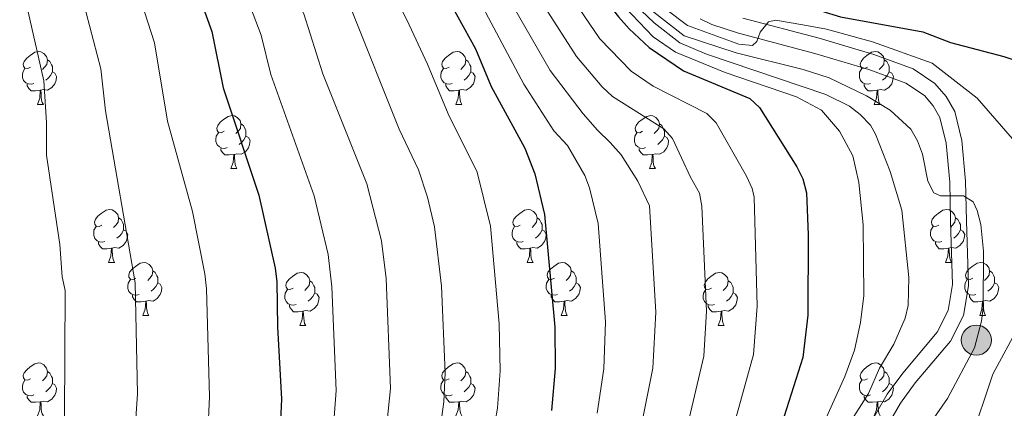
# Model space of a CAD drawing. Extents: x 585488 to 589981, y 784306 to 787334.
# Drawn here: x 588611 to 588798, y 785232 to 785306 of the extents above; entities that cross this region are included whole.
import ezdxf

# ---------------------------------------------------------------- set-up
doc = ezdxf.new("R2010")
doc.units = 0
doc.header["$MEASUREMENT"] = 0
doc.linetypes.add('5elect', pattern=[127.5, 75, -7.5, 7.5, -7.5, 7.5, -7.5, 7.5, -7.5])
doc.linetypes.add('DGN Style 3', pattern=[66.707732, 47.64838, -19.059352])
for name, color, linetype in [('Nivel 21', 7, 'Continuous'), ('Nivel 32', 7, 'Continuous'), ('Nivel 36', 7, 'Continuous'), ('Nivel 4', 7, 'Continuous'), ('Nivel 5', 7, 'Continuous'), ('Nivel 51', 7, 'Continuous'), ('Nivel 61', 7, 'Continuous'), ('Nivel 63', 7, 'Continuous')]:
    doc.layers.add(name, color=color, linetype=linetype)

# ---------------------------------------------------------------- blocks, each defined once
blk = doc.blocks.new('5PELE_1')
at = {"layer": 'Nivel 32', "linetype": 'Continuous', "lineweight": 0}
h = blk.add_hatch(color=9, dxfattribs=at)
edge = h.paths.add_edge_path()
edge.add_arc((0, 0), 2.85, 0, 360)
at = {"layer": 'Nivel 32', "color": 8, "linetype": 'Continuous', "lineweight": 0}
blk.add_circle((0, 0, 0), 2.85, dxfattribs=at)

msp = doc.modelspace()

# ---------------------------------------------------------------- linework, layer by layer
at = {"layer": 'Nivel 21', "color": 19, "linetype": 'DGN Style 3', "lineweight": 0}
msp.add_polyline3d([(588757.78, 785204.147, 189.885), (588775.735, 785235.11, 186.654), (588778.689, 785239.146, 186.496), (588785.216, 785246.857, 186.643), (588787.292, 785250.959, 186.654), (588788.136, 785255.88, 186.601), (588787.745, 785267.894, 185.844), (588787.576, 785275.306, 184.743), (588786.907, 785282.681, 183.472), (588785.727, 785287.53, 182.611), (588784.467, 785289.754, 182.156), (588782.783, 785291.7, 181.698), (588779.293, 785294.021, 180.985), (588772.257, 785296.603, 180.064), (588762.015, 785299.65, 179.323), (588747.517, 785303.471, 179.572), (588742.467, 785305.147, 179.12), (588740.25, 785306.202, 178.597)], dxfattribs=at)
at = {"layer": 'Nivel 21', "color": 19, "linetype": 'Continuous', "lineweight": 0}
for points in [[(588778.25, 785233.466, 186.654), (588781.047, 785237.288, 186.496), (588787.733, 785245.187, 186.643), (588790.172, 785250.007, 186.654), (588791.144, 785255.673, 186.601), (588790.743, 785267.976, 185.844), (588790.572, 785275.475, 184.743), (588789.874, 785283.173, 183.472), (588788.543, 785288.645, 182.611), (588786.93, 785291.491, 182.156), (588784.784, 785293.971, 181.698), (588780.659, 785296.715, 180.985), (588773.202, 785299.451, 180.064), (588762.825, 785302.538, 179.323), (588748.372, 785306.347, 179.572)], [(588760.387, 785202.662, 189.885), (588778.25, 785233.466, 186.654)]]:
    msp.add_polyline3d(points, dxfattribs=at)
at = {"layer": 'Nivel 32', "color": 6, "linetype": '5elect', "lineweight": 0, "ltscale": 0.5, "extrusion": (0.276407, 0.095361, 0.956298), "elevation": 237808.858, "flags": 128}
msp.add_lwpolyline([(550038.143, -777494.927), (550310.044, -777327.574), (550825.52, -777123.254)], dxfattribs=at)
at = {"layer": 'Nivel 36', "color": 92, "linetype": 'Continuous', "lineweight": 0, "flags": 128}
for points in [[(588613.336, 785297.059), (588612.806, 785296.794), (588612.276, 785296.849), (588612.011, 785297.219), (588611.956, 785297.644), (588612.116, 785298.164), (588612.596, 785298.759), (588613.231, 785299.289), (588614.131, 785299.874), (588614.876, 785300.034), (588615.301, 785299.979), (588615.831, 785299.664), (588616.361, 785299.079), (588616.521, 785298.439), (588616.411, 785297.589), (588615.986, 785297.059), (588615.566, 785296.634)], [(588692.663, 785297.059), (588692.133, 785296.794), (588691.603, 785296.849), (588691.338, 785297.219), (588691.283, 785297.644), (588691.443, 785298.164), (588691.923, 785298.759), (588692.558, 785299.289), (588693.458, 785299.874), (588694.203, 785300.034), (588694.628, 785299.979), (588695.158, 785299.664), (588695.688, 785299.079), (588695.848, 785298.439), (588695.738, 785297.589), (588695.313, 785297.059), (588694.893, 785296.634)], [(588771.99, 785297.059), (588771.46, 785296.794), (588770.93, 785296.849), (588770.665, 785297.219), (588770.61, 785297.644), (588770.77, 785298.164), (588771.25, 785298.759), (588771.885, 785299.289), (588772.785, 785299.874), (588773.53, 785300.034), (588773.955, 785299.979), (588774.485, 785299.664), (588775.015, 785299.079), (588775.175, 785298.439), (588775.065, 785297.589), (588774.64, 785297.059), (588774.22, 785296.634)], [(588613.921, 785293.979), (588613.496, 785293.819), (588612.911, 785293.879), (588612.436, 785294.089), (588612.011, 785294.514), (588611.796, 785295.099), (588611.796, 785295.519), (588611.851, 785296.104), (588612.276, 785296.794)], [(588616.521, 785298.439), (588616.996, 785298.124), (588617.311, 785297.484), (588617.471, 785297.164), (588617.471, 785296.584), (588617.471, 785296.159), (588617.101, 785295.469), (588616.681, 785294.989), (588616.201, 785294.569)], [(588693.248, 785293.979), (588692.823, 785293.819), (588692.238, 785293.879), (588691.763, 785294.089), (588691.338, 785294.514), (588691.123, 785295.099), (588691.123, 785295.519), (588691.178, 785296.104), (588691.603, 785296.794)], [(588695.848, 785298.439), (588696.323, 785298.124), (588696.638, 785297.484), (588696.798, 785297.164), (588696.798, 785296.584), (588696.798, 785296.159), (588696.428, 785295.469), (588696.008, 785294.989), (588695.528, 785294.569)], [(588772.575, 785293.979), (588772.15, 785293.819), (588771.565, 785293.879), (588771.09, 785294.089), (588770.665, 785294.514), (588770.45, 785295.099), (588770.45, 785295.519), (588770.505, 785296.104), (588770.93, 785296.794)], [(588775.175, 785298.439), (588775.65, 785298.124), (588775.965, 785297.484), (588776.125, 785297.164), (588776.125, 785296.584), (588776.125, 785296.159), (588775.755, 785295.469), (588775.335, 785294.989), (588774.855, 785294.569)], [(588617.471, 785296.159), (588617.926, 785295.909), (588618.271, 785295.294), (588618.161, 785294.569), (588617.951, 785293.929), (588617.366, 785293.189), (588616.571, 785292.709), (588615.721, 785292.814), (588615.291, 785292.684)], [(588696.798, 785296.159), (588697.253, 785295.909), (588697.598, 785295.294), (588697.488, 785294.569), (588697.278, 785293.929), (588696.693, 785293.189), (588695.898, 785292.709), (588695.048, 785292.814), (588694.618, 785292.684)], [(588776.125, 785296.159), (588776.58, 785295.909), (588776.925, 785295.294), (588776.815, 785294.569), (588776.605, 785293.929), (588776.02, 785293.189), (588775.225, 785292.709), (588774.375, 785292.814), (588773.945, 785292.684)], [(588615.181, 785292.684), (588614.291, 785292.599), (588613.446, 785292.599), (588613.021, 785293.029), (588612.701, 785293.504), (588612.701, 785293.819)], [(588694.508, 785292.684), (588693.618, 785292.599), (588692.773, 785292.599), (588692.348, 785293.029), (588692.028, 785293.504), (588692.028, 785293.819)], [(588773.835, 785292.684), (588772.945, 785292.599), (588772.1, 785292.599), (588771.675, 785293.029), (588771.355, 785293.504), (588771.355, 785293.819)], [(588614.636, 785289.999), (588615.071, 785291.159), (588615.181, 785292.684), (588615.291, 785292.684), (588615.326, 785292.099), (588615.361, 785291.414), (588615.431, 785290.799), (588615.546, 785290.399), (588615.761, 785289.999)], [(588693.963, 785289.999), (588694.398, 785291.159), (588694.508, 785292.684), (588694.618, 785292.684), (588694.653, 785292.099), (588694.688, 785291.414), (588694.758, 785290.799), (588694.873, 785290.399), (588695.088, 785289.999)], [(588773.29, 785289.999), (588773.725, 785291.159), (588773.835, 785292.684), (588773.945, 785292.684), (588773.98, 785292.099), (588774.015, 785291.414), (588774.085, 785290.799), (588774.2, 785290.399), (588774.415, 785289.999)], [(588614.636, 785289.999), (588615.761, 785289.999)], [(588693.963, 785289.999), (588695.088, 785289.999)], [(588773.29, 785289.999), (588774.415, 785289.999)], [(588650.027, 785284.919), (588649.497, 785284.654), (588648.967, 785284.709), (588648.702, 785285.079), (588648.647, 785285.504), (588648.807, 785286.024), (588649.287, 785286.619), (588649.922, 785287.149), (588650.822, 785287.734), (588651.567, 785287.894), (588651.992, 785287.839), (588652.522, 785287.524), (588653.052, 785286.939), (588653.212, 785286.299), (588653.102, 785285.449), (588652.677, 785284.919), (588652.257, 785284.494)], [(588729.354, 785284.919), (588728.824, 785284.654), (588728.294, 785284.709), (588728.029, 785285.079), (588727.974, 785285.504), (588728.134, 785286.024), (588728.614, 785286.619), (588729.249, 785287.149), (588730.149, 785287.734), (588730.894, 785287.894), (588731.319, 785287.839), (588731.849, 785287.524), (588732.379, 785286.939), (588732.539, 785286.299), (588732.429, 785285.449), (588732.004, 785284.919), (588731.584, 785284.494)], [(588653.212, 785286.299), (588653.687, 785285.984), (588654.002, 785285.344), (588654.162, 785285.024), (588654.162, 785284.444), (588654.162, 785284.019), (588653.792, 785283.329), (588653.372, 785282.849), (588652.892, 785282.429)], [(588732.539, 785286.299), (588733.014, 785285.984), (588733.329, 785285.344), (588733.489, 785285.024), (588733.489, 785284.444), (588733.489, 785284.019), (588733.119, 785283.329), (588732.699, 785282.849), (588732.219, 785282.429)], [(588650.612, 785281.839), (588650.187, 785281.679), (588649.602, 785281.739), (588649.127, 785281.949), (588648.702, 785282.374), (588648.487, 785282.959), (588648.487, 785283.379), (588648.542, 785283.964), (588648.967, 785284.654)], [(588654.162, 785284.019), (588654.617, 785283.769), (588654.962, 785283.154), (588654.852, 785282.429), (588654.642, 785281.789), (588654.057, 785281.049), (588653.262, 785280.569), (588652.412, 785280.674), (588651.982, 785280.544)], [(588729.939, 785281.839), (588729.514, 785281.679), (588728.929, 785281.739), (588728.454, 785281.949), (588728.029, 785282.374), (588727.814, 785282.959), (588727.814, 785283.379), (588727.869, 785283.964), (588728.294, 785284.654)], [(588733.489, 785284.019), (588733.944, 785283.769), (588734.289, 785283.154), (588734.179, 785282.429), (588733.969, 785281.789), (588733.384, 785281.049), (588732.589, 785280.569), (588731.739, 785280.674), (588731.309, 785280.544)], [(588651.872, 785280.544), (588650.982, 785280.459), (588650.137, 785280.459), (588649.712, 785280.889), (588649.392, 785281.364), (588649.392, 785281.679)], [(588651.327, 785277.859), (588651.762, 785279.019), (588651.872, 785280.544), (588651.982, 785280.544), (588652.017, 785279.959), (588652.052, 785279.274), (588652.122, 785278.659), (588652.237, 785278.259), (588652.452, 785277.859)], [(588731.199, 785280.544), (588730.309, 785280.459), (588729.464, 785280.459), (588729.039, 785280.889), (588728.719, 785281.364), (588728.719, 785281.679)], [(588730.654, 785277.859), (588731.089, 785279.019), (588731.199, 785280.544), (588731.309, 785280.544), (588731.344, 785279.959), (588731.379, 785279.274), (588731.449, 785278.659), (588731.564, 785278.259), (588731.779, 785277.859)], [(588651.327, 785277.859), (588652.452, 785277.859)], [(588730.654, 785277.859), (588731.779, 785277.859)], [(588626.839, 785267.15), (588626.309, 785266.885), (588625.779, 785266.94), (588625.514, 785267.31), (588625.459, 785267.735), (588625.619, 785268.255), (588626.099, 785268.85), (588626.734, 785269.38), (588627.634, 785269.965), (588628.379, 785270.125), (588628.804, 785270.07), (588629.334, 785269.755), (588629.864, 785269.17), (588630.024, 785268.53), (588629.914, 785267.68), (588629.489, 785267.15), (588629.069, 785266.725)], [(588706.166, 785267.15), (588705.636, 785266.885), (588705.106, 785266.94), (588704.841, 785267.31), (588704.786, 785267.735), (588704.946, 785268.255), (588705.426, 785268.85), (588706.061, 785269.38), (588706.961, 785269.965), (588707.706, 785270.125), (588708.131, 785270.07), (588708.661, 785269.755), (588709.191, 785269.17), (588709.351, 785268.53), (588709.241, 785267.68), (588708.816, 785267.15), (588708.396, 785266.725)], [(588785.493, 785267.15), (588784.963, 785266.885), (588784.433, 785266.94), (588784.168, 785267.31), (588784.113, 785267.735), (588784.273, 785268.255), (588784.753, 785268.85), (588785.388, 785269.38), (588786.288, 785269.965), (588787.033, 785270.125), (588787.458, 785270.07), (588787.988, 785269.755), (588788.518, 785269.17), (588788.678, 785268.53), (588788.568, 785267.68), (588788.143, 785267.15), (588787.723, 785266.725)], [(588627.424, 785264.07), (588626.999, 785263.91), (588626.414, 785263.97), (588625.939, 785264.18), (588625.514, 785264.605), (588625.299, 785265.19), (588625.299, 785265.61), (588625.354, 785266.195), (588625.779, 785266.885)], [(588630.024, 785268.53), (588630.499, 785268.215), (588630.814, 785267.575), (588630.974, 785267.255), (588630.974, 785266.675), (588630.974, 785266.25), (588630.604, 785265.56), (588630.184, 785265.08), (588629.704, 785264.66)], [(588706.751, 785264.07), (588706.326, 785263.91), (588705.741, 785263.97), (588705.266, 785264.18), (588704.841, 785264.605), (588704.626, 785265.19), (588704.626, 785265.61), (588704.681, 785266.195), (588705.106, 785266.885)], [(588709.351, 785268.53), (588709.826, 785268.215), (588710.141, 785267.575), (588710.301, 785267.255), (588710.301, 785266.675), (588710.301, 785266.25), (588709.931, 785265.56), (588709.511, 785265.08), (588709.031, 785264.66)], [(588786.078, 785264.07), (588785.653, 785263.91), (588785.068, 785263.97), (588784.593, 785264.18), (588784.168, 785264.605), (588783.953, 785265.19), (588783.953, 785265.61), (588784.008, 785266.195), (588784.433, 785266.885)], [(588788.678, 785268.53), (588789.153, 785268.215), (588789.468, 785267.575), (588789.628, 785267.255), (588789.628, 785266.675), (588789.628, 785266.25), (588789.258, 785265.56), (588788.838, 785265.08), (588788.358, 785264.66)], [(588630.974, 785266.25), (588631.429, 785266), (588631.774, 785265.385), (588631.664, 785264.66), (588631.454, 785264.02), (588630.869, 785263.28), (588630.074, 785262.8), (588629.224, 785262.905), (588628.794, 785262.775)], [(588710.301, 785266.25), (588710.756, 785266), (588711.101, 785265.385), (588710.991, 785264.66), (588710.781, 785264.02), (588710.196, 785263.28), (588709.401, 785262.8), (588708.551, 785262.905), (588708.121, 785262.775)], [(588789.628, 785266.25), (588790.083, 785266), (588790.428, 785265.385), (588790.318, 785264.66), (588790.108, 785264.02), (588789.523, 785263.28), (588788.728, 785262.8), (588787.878, 785262.905), (588787.448, 785262.775)], [(588628.684, 785262.775), (588627.794, 785262.69), (588626.949, 785262.69), (588626.524, 785263.12), (588626.204, 785263.595), (588626.204, 785263.91)], [(588708.011, 785262.775), (588707.121, 785262.69), (588706.276, 785262.69), (588705.851, 785263.12), (588705.531, 785263.595), (588705.531, 785263.91)], [(588787.338, 785262.775), (588786.448, 785262.69), (588785.603, 785262.69), (588785.178, 785263.12), (588784.858, 785263.595), (588784.858, 785263.91)], [(588628.139, 785260.09), (588628.574, 785261.25), (588628.684, 785262.775), (588628.794, 785262.775), (588628.829, 785262.19), (588628.864, 785261.505), (588628.934, 785260.89), (588629.049, 785260.49), (588629.264, 785260.09)], [(588707.466, 785260.09), (588707.901, 785261.25), (588708.011, 785262.775), (588708.121, 785262.775), (588708.156, 785262.19), (588708.191, 785261.505), (588708.261, 785260.89), (588708.376, 785260.49), (588708.591, 785260.09)], [(588786.793, 785260.09), (588787.228, 785261.25), (588787.338, 785262.775), (588787.448, 785262.775), (588787.483, 785262.19), (588787.518, 785261.505), (588787.588, 785260.89), (588787.703, 785260.49), (588787.918, 785260.09)], [(588628.139, 785260.09), (588629.264, 785260.09)], [(588633.314, 785257.115), (588632.784, 785256.85), (588632.254, 785256.905), (588631.989, 785257.275), (588631.934, 785257.7), (588632.094, 785258.22), (588632.574, 785258.815), (588633.209, 785259.345), (588634.109, 785259.93), (588634.854, 785260.09), (588635.279, 785260.035), (588635.809, 785259.72), (588636.339, 785259.135), (588636.499, 785258.495), (588636.389, 785257.645), (588635.964, 785257.115), (588635.544, 785256.69)], [(588707.466, 785260.09), (588708.591, 785260.09)], [(588712.641, 785257.115), (588712.111, 785256.85), (588711.581, 785256.905), (588711.316, 785257.275), (588711.261, 785257.7), (588711.421, 785258.22), (588711.901, 785258.815), (588712.536, 785259.345), (588713.436, 785259.93), (588714.181, 785260.09), (588714.606, 785260.035), (588715.136, 785259.72), (588715.666, 785259.135), (588715.826, 785258.495), (588715.716, 785257.645), (588715.291, 785257.115), (588714.871, 785256.69)], [(588786.793, 785260.09), (588787.918, 785260.09)], [(588791.968, 785257.115), (588791.438, 785256.85), (588790.908, 785256.905), (588790.643, 785257.275), (588790.588, 785257.7), (588790.748, 785258.22), (588791.228, 785258.815), (588791.863, 785259.345), (588792.763, 785259.93), (588793.508, 785260.09), (588793.933, 785260.035), (588794.463, 785259.72), (588794.993, 785259.135), (588795.153, 785258.495), (588795.043, 785257.645), (588794.618, 785257.115), (588794.198, 785256.69)], [(588636.499, 785258.495), (588636.974, 785258.18), (588637.289, 785257.54), (588637.449, 785257.22), (588637.449, 785256.64), (588637.449, 785256.215), (588637.079, 785255.525), (588636.659, 785255.045), (588636.179, 785254.625)], [(588663.086, 785255.21), (588662.556, 785254.945), (588662.026, 785255), (588661.761, 785255.37), (588661.706, 785255.795), (588661.866, 785256.315), (588662.346, 785256.91), (588662.981, 785257.44), (588663.881, 785258.025), (588664.626, 785258.185), (588665.051, 785258.13), (588665.581, 785257.815), (588666.111, 785257.23), (588666.271, 785256.59), (588666.161, 785255.74), (588665.736, 785255.21), (588665.316, 785254.785)], [(588715.826, 785258.495), (588716.301, 785258.18), (588716.616, 785257.54), (588716.776, 785257.22), (588716.776, 785256.64), (588716.776, 785256.215), (588716.406, 785255.525), (588715.986, 785255.045), (588715.506, 785254.625)], [(588742.413, 785255.21), (588741.883, 785254.945), (588741.353, 785255), (588741.088, 785255.37), (588741.033, 785255.795), (588741.193, 785256.315), (588741.673, 785256.91), (588742.308, 785257.44), (588743.208, 785258.025), (588743.953, 785258.185), (588744.378, 785258.13), (588744.908, 785257.815), (588745.438, 785257.23), (588745.598, 785256.59), (588745.488, 785255.74), (588745.063, 785255.21), (588744.643, 785254.785)], [(588795.153, 785258.495), (588795.628, 785258.18), (588795.943, 785257.54), (588796.103, 785257.22), (588796.103, 785256.64), (588796.103, 785256.215), (588795.733, 785255.525), (588795.313, 785255.045), (588794.833, 785254.625)], [(588633.899, 785254.035), (588633.474, 785253.875), (588632.889, 785253.935), (588632.414, 785254.145), (588631.989, 785254.57), (588631.774, 785255.155), (588631.774, 785255.575), (588631.829, 785256.16), (588632.254, 785256.85)], [(588637.449, 785256.215), (588637.904, 785255.965), (588638.249, 785255.35), (588638.139, 785254.625), (588637.929, 785253.985), (588637.344, 785253.245), (588636.549, 785252.765), (588635.699, 785252.87), (588635.269, 785252.74)], [(588666.271, 785256.59), (588666.746, 785256.275), (588667.061, 785255.635), (588667.221, 785255.315), (588667.221, 785254.735), (588667.221, 785254.31), (588666.851, 785253.62), (588666.431, 785253.14), (588665.951, 785252.72)], [(588713.226, 785254.035), (588712.801, 785253.875), (588712.216, 785253.935), (588711.741, 785254.145), (588711.316, 785254.57), (588711.101, 785255.155), (588711.101, 785255.575), (588711.156, 785256.16), (588711.581, 785256.85)], [(588716.776, 785256.215), (588717.231, 785255.965), (588717.576, 785255.35), (588717.466, 785254.625), (588717.256, 785253.985), (588716.671, 785253.245), (588715.876, 785252.765), (588715.026, 785252.87), (588714.596, 785252.74)], [(588745.598, 785256.59), (588746.073, 785256.275), (588746.388, 785255.635), (588746.548, 785255.315), (588746.548, 785254.735), (588746.548, 785254.31), (588746.178, 785253.62), (588745.758, 785253.14), (588745.278, 785252.72)], [(588792.553, 785254.035), (588792.128, 785253.875), (588791.543, 785253.935), (588791.068, 785254.145), (588790.643, 785254.57), (588790.428, 785255.155), (588790.428, 785255.575), (588790.483, 785256.16), (588790.908, 785256.85)], [(588796.103, 785256.215), (588796.558, 785255.965), (588796.903, 785255.35), (588796.793, 785254.625), (588796.583, 785253.985), (588795.998, 785253.245), (588795.203, 785252.765), (588794.353, 785252.87), (588793.923, 785252.74)], [(588635.159, 785252.74), (588634.269, 785252.655), (588633.424, 785252.655), (588632.999, 785253.085), (588632.679, 785253.56), (588632.679, 785253.875)], [(588663.671, 785252.13), (588663.246, 785251.97), (588662.661, 785252.03), (588662.186, 785252.24), (588661.761, 785252.665), (588661.546, 785253.25), (588661.546, 785253.67), (588661.601, 785254.255), (588662.026, 785254.945)], [(588667.221, 785254.31), (588667.676, 785254.06), (588668.021, 785253.445), (588667.911, 785252.72), (588667.701, 785252.08), (588667.116, 785251.34), (588666.321, 785250.86), (588665.471, 785250.965), (588665.041, 785250.835)], [(588714.486, 785252.74), (588713.596, 785252.655), (588712.751, 785252.655), (588712.326, 785253.085), (588712.006, 785253.56), (588712.006, 785253.875)], [(588742.998, 785252.13), (588742.573, 785251.97), (588741.988, 785252.03), (588741.513, 785252.24), (588741.088, 785252.665), (588740.873, 785253.25), (588740.873, 785253.67), (588740.928, 785254.255), (588741.353, 785254.945)], [(588746.548, 785254.31), (588747.003, 785254.06), (588747.348, 785253.445), (588747.238, 785252.72), (588747.028, 785252.08), (588746.443, 785251.34), (588745.648, 785250.86), (588744.798, 785250.965), (588744.368, 785250.835)], [(588793.813, 785252.74), (588792.923, 785252.655), (588792.078, 785252.655), (588791.653, 785253.085), (588791.333, 785253.56), (588791.333, 785253.875)], [(588634.614, 785250.055), (588635.049, 785251.215), (588635.159, 785252.74), (588635.269, 785252.74), (588635.304, 785252.155), (588635.339, 785251.47), (588635.409, 785250.855), (588635.524, 785250.455), (588635.739, 785250.055)], [(588664.931, 785250.835), (588664.041, 785250.75), (588663.196, 785250.75), (588662.771, 785251.18), (588662.451, 785251.655), (588662.451, 785251.97)], [(588713.941, 785250.055), (588714.376, 785251.215), (588714.486, 785252.74), (588714.596, 785252.74), (588714.631, 785252.155), (588714.666, 785251.47), (588714.736, 785250.855), (588714.851, 785250.455), (588715.066, 785250.055)], [(588744.258, 785250.835), (588743.368, 785250.75), (588742.523, 785250.75), (588742.098, 785251.18), (588741.778, 785251.655), (588741.778, 785251.97)], [(588793.268, 785250.055), (588793.703, 785251.215), (588793.813, 785252.74), (588793.923, 785252.74), (588793.958, 785252.155), (588793.993, 785251.47), (588794.063, 785250.855), (588794.178, 785250.455), (588794.393, 785250.055)], [(588634.614, 785250.055), (588635.739, 785250.055)], [(588664.386, 785248.15), (588664.821, 785249.31), (588664.931, 785250.835), (588665.041, 785250.835), (588665.076, 785250.25), (588665.111, 785249.565), (588665.181, 785248.95), (588665.296, 785248.55), (588665.511, 785248.15)], [(588713.941, 785250.055), (588715.066, 785250.055)], [(588743.713, 785248.15), (588744.148, 785249.31), (588744.258, 785250.835), (588744.368, 785250.835), (588744.403, 785250.25), (588744.438, 785249.565), (588744.508, 785248.95), (588744.623, 785248.55), (588744.838, 785248.15)], [(588793.268, 785250.055), (588794.393, 785250.055)], [(588664.386, 785248.15), (588665.511, 785248.15)], [(588743.713, 785248.15), (588744.838, 785248.15)], [(588613.336, 785238.067), (588612.806, 785237.802), (588612.276, 785237.857), (588612.011, 785238.227), (588611.956, 785238.652), (588612.116, 785239.172), (588612.596, 785239.767), (588613.231, 785240.297), (588614.131, 785240.882), (588614.876, 785241.042), (588615.301, 785240.987), (588615.831, 785240.672), (588616.361, 785240.087), (588616.521, 785239.447), (588616.411, 785238.597), (588615.986, 785238.067), (588615.566, 785237.642)], [(588692.663, 785238.067), (588692.133, 785237.802), (588691.603, 785237.857), (588691.338, 785238.227), (588691.283, 785238.652), (588691.443, 785239.172), (588691.923, 785239.767), (588692.558, 785240.297), (588693.458, 785240.882), (588694.203, 785241.042), (588694.628, 785240.987), (588695.158, 785240.672), (588695.688, 785240.087), (588695.848, 785239.447), (588695.738, 785238.597), (588695.313, 785238.067), (588694.893, 785237.642)], [(588771.99, 785238.067), (588771.46, 785237.802), (588770.93, 785237.857), (588770.665, 785238.227), (588770.61, 785238.652), (588770.77, 785239.172), (588771.25, 785239.767), (588771.885, 785240.297), (588772.785, 785240.882), (588773.53, 785241.042), (588773.955, 785240.987), (588774.485, 785240.672), (588775.015, 785240.087), (588775.175, 785239.447), (588775.065, 785238.597), (588774.64, 785238.067), (588774.22, 785237.642)], [(588616.521, 785239.447), (588616.996, 785239.132), (588617.311, 785238.492), (588617.471, 785238.172), (588617.471, 785237.592), (588617.471, 785237.167), (588617.101, 785236.477), (588616.681, 785235.997), (588616.201, 785235.577)], [(588695.848, 785239.447), (588696.323, 785239.132), (588696.638, 785238.492), (588696.798, 785238.172), (588696.798, 785237.592), (588696.798, 785237.167), (588696.428, 785236.477), (588696.008, 785235.997), (588695.528, 785235.577)], [(588775.175, 785239.447), (588775.65, 785239.132), (588775.965, 785238.492), (588776.125, 785238.172), (588776.125, 785237.592), (588776.125, 785237.167), (588775.755, 785236.477), (588775.335, 785235.997), (588774.855, 785235.577)], [(588613.921, 785234.987), (588613.496, 785234.827), (588612.911, 785234.887), (588612.436, 785235.097), (588612.011, 785235.522), (588611.796, 785236.107), (588611.796, 785236.527), (588611.851, 785237.112), (588612.276, 785237.802)], [(588617.471, 785237.167), (588617.926, 785236.917), (588618.271, 785236.302), (588618.161, 785235.577), (588617.951, 785234.937), (588617.366, 785234.197), (588616.571, 785233.717), (588615.721, 785233.822), (588615.291, 785233.692)], [(588693.248, 785234.987), (588692.823, 785234.827), (588692.238, 785234.887), (588691.763, 785235.097), (588691.338, 785235.522), (588691.123, 785236.107), (588691.123, 785236.527), (588691.178, 785237.112), (588691.603, 785237.802)], [(588696.798, 785237.167), (588697.253, 785236.917), (588697.598, 785236.302), (588697.488, 785235.577), (588697.278, 785234.937), (588696.693, 785234.197), (588695.898, 785233.717), (588695.048, 785233.822), (588694.618, 785233.692)], [(588772.575, 785234.987), (588772.15, 785234.827), (588771.565, 785234.887), (588771.09, 785235.097), (588770.665, 785235.522), (588770.45, 785236.107), (588770.45, 785236.527), (588770.505, 785237.112), (588770.93, 785237.802)], [(588776.125, 785237.167), (588776.58, 785236.917), (588776.925, 785236.302), (588776.815, 785235.577), (588776.605, 785234.937), (588776.02, 785234.197), (588775.225, 785233.717), (588774.375, 785233.822), (588773.945, 785233.692)], [(588615.181, 785233.692), (588614.291, 785233.607), (588613.446, 785233.607), (588613.021, 785234.037), (588612.701, 785234.512), (588612.701, 785234.827)], [(588614.636, 785231.007), (588615.071, 785232.167), (588615.181, 785233.692), (588615.291, 785233.692), (588615.326, 785233.107), (588615.361, 785232.422), (588615.431, 785231.807), (588615.546, 785231.407), (588615.761, 785231.007)], [(588694.508, 785233.692), (588693.618, 785233.607), (588692.773, 785233.607), (588692.348, 785234.037), (588692.028, 785234.512), (588692.028, 785234.827)], [(588693.963, 785231.007), (588694.398, 785232.167), (588694.508, 785233.692), (588694.618, 785233.692), (588694.653, 785233.107), (588694.688, 785232.422), (588694.758, 785231.807), (588694.873, 785231.407), (588695.088, 785231.007)], [(588773.835, 785233.692), (588772.945, 785233.607), (588772.1, 785233.607), (588771.675, 785234.037), (588771.355, 785234.512), (588771.355, 785234.827)], [(588773.29, 785231.007), (588773.725, 785232.167), (588773.835, 785233.692), (588773.945, 785233.692), (588773.98, 785233.107), (588774.015, 785232.422), (588774.085, 785231.807), (588774.2, 785231.407), (588774.415, 785231.007)]]:
    msp.add_lwpolyline(points, dxfattribs=at)
at = {"layer": 'Nivel 4', "color": 25, "linetype": 'Continuous', "lineweight": 30, "flags": 128}
for points, elevation in [([(588728.232, 785386.094), (588729.893, 785384.432), (588732.556, 785380.006), (588733.251, 785377.581), (588733.441, 785375.075), (588733.195, 785369.66), (588733.342, 785361.958), (588734.216, 785359.612), (588739.646, 785356.35), (588740.068, 785354.96), (588739.734, 785349.795), (588738.008, 785339.594), (588737.521, 785334.205), (588737.665, 785326.609), (588738.523, 785323.867), (588743.185, 785317.63), (588745.252, 785315.856), (588749.596, 785313.26), (588759.43, 785308.86), (588766.906, 785306.592), (588782.501, 785303.747), (588787.753, 785301.758), (588797.855, 785299.081), (588805.479, 785296.484)], 175), ([(588698.658, 785358.558), (588698.88, 785358.166), (588700.975, 785353.638), (588705.178, 785341.822), (588711.432, 785329.954), (588715.679, 785320.016), (588717.089, 785317.401), (588721.673, 785310.594), (588724.81, 785306.56), (588726.788, 785304.306), (588730.629, 785300.805), (588737.136, 785296.341), (588749.69, 785291.113), (588751.522, 785289.411), (588758.592, 785278.2), (588759.744, 785275.917), (588760.455, 785273.264), (588760.744, 785265.334), (588760.66, 785250.069), (588759.726, 785242.054), (588754.003, 785224.031)], 200), ([(588677.076, 785339.19), (588679.208, 785335.561), (588687.628, 785318.795), (588697.702, 785300.508), (588700.663, 785293.411), (588707.01, 785281.745), (588708.917, 785276.854), (588710.776, 785269.159), (588712.716, 785247.83), (588712.805, 785240.01), (588712.068, 785232.069)], 225), ([(588645.005, 785311.374), (588647.683, 785303.823), (588649.865, 785293.139), (588656.587, 785272.851), (588659.687, 785259.013), (588660.043, 785256.386), (588660.144, 785247.879), (588660.888, 785234.187), (588660.504, 785226.024)], 250)]:
    msp.add_lwpolyline(points, dxfattribs=dict(at, elevation=elevation))
at = {"layer": 'Nivel 5', "color": 25, "linetype": 'Continuous', "lineweight": 0, "flags": 128}
for points, elevation in [([(588534.334, 785461.794), (588542.178, 785464.301), (588550.306, 785464.037), (588556.787, 785463.085), (588558.25, 785462.326), (588564.597, 785456.256), (588572.383, 785443.537), (588579.868, 785433.025), (588593.609, 785414.978), (588603.085, 785396.583), (588607.368, 785389.911), (588610.269, 785381.305), (588614.835, 785369.319), (588622.995, 785345.425), (588627.289, 785331.462), (588630.388, 785319.88), (588632.421, 785315.398), (588636.834, 785301.65), (588639.277, 785286.831), (588644.01, 785269.725), (588646.364, 785257.943), (588646.676, 785255.112), (588647.259, 785234.681), (588646.917, 785227.652)], 255), ([(588649.097, 785437.617), (588655.88, 785423.362), (588661.545, 785412.805), (588672.805, 785389.268), (588686.112, 785368.53), (588694.423, 785354.533), (588697.044, 785348.595), (588700.418, 785339.702), (588706.671, 785327.722), (588712.447, 785315.373), (588721.244, 785302.406), (588727.173, 785296.281), (588731.374, 785293.485), (588741.535, 785288.261), (588743.306, 785286.5), (588749.028, 785276.391), (588750.156, 785274.114), (588750.519, 785272.443), (588751.083, 785251.833), (588750.395, 785242.654), (588745.83, 785226.228)], 205), ([(588615.449, 785435.393), (588621.491, 785421.527), (588627.651, 785408.855), (588632.229, 785400.583), (588639.347, 785380.72), (588643.364, 785371.411), (588646.836, 785361.882), (588651.418, 785352.774), (588659.721, 785338.039), (588660.793, 785335.055), (588664.806, 785328.258), (588671.65, 785312.806), (588674.159, 785307.915), (588683.191, 785285.298), (588686.901, 785277.625), (588688.608, 785272.456), (588689.929, 785266.801), (588691.212, 785255.58), (588691.957, 785239.163), (588691.689, 785233.694), (588690.521, 785225.398)], 235), ([(588644.793, 785434.977), (588651.737, 785420.463), (588657.171, 785410.254), (588667.747, 785386.969), (588671.284, 785381.486), (588675.811, 785373.116), (588682.955, 785362.311), (588689.967, 785350.9), (588695.677, 785337.547), (588706.871, 785315.148), (588710.823, 785308.446), (588716.815, 785299.069), (588721.727, 785293.33), (588723.655, 785291.483), (588733.38, 785285.409), (588735.057, 785283.543), (588738.424, 785276.234), (588740.156, 785273.213), (588740.614, 785270.749), (588741.491, 785250.832), (588740.944, 785242.364), (588737.938, 785229.481)], 210), ([(588599.727, 785434.365), (588606.981, 785424.791), (588616.371, 785405.141), (588622.126, 785395.036), (588625.026, 785385.789), (588634.99, 785357.65), (588644.585, 785333.866), (588645.836, 785329.689), (588650.327, 785320.754), (588657.037, 785303.105), (588658.865, 785295.642), (588667.108, 785272.677), (588669.767, 785261.609), (588670.428, 785255.447), (588671.238, 785235.816), (588670.48, 785225.679)], 245), ([(588639.584, 785434.354), (588647.206, 785418.338), (588652.747, 785407.68), (588662.688, 785384.67), (588666.973, 785377.311), (588670.541, 785370.074), (588685.511, 785347.267), (588690.935, 785335.394), (588702.467, 785312.714), (588711.829, 785296.45), (588718.106, 785288.237), (588720.827, 785285.157), (588723.201, 785282.8), (588725.313, 785280.443), (588728.485, 785275.462), (588730.647, 785270.801), (588731.887, 785250.676), (588731.296, 785240.032), (588729.383, 785230.589)], 215), ([(588674.532, 785432.837), (588676.749, 785422.652), (588677.828, 785420.377), (588683.835, 785409.01), (588689.265, 785399.96), (588690.685, 785397.902), (588695.749, 785392.289), (588700.048, 785389.023), (588707.35, 785385.598), (588714.5, 785382.69), (588716.839, 785381.355), (588718.911, 785379.74), (588721.525, 785375.235), (588722.419, 785372.878), (588725.203, 785354.798), (588726.137, 785341.74), (588726.245, 785323.713), (588727.738, 785316.036), (588729.195, 785313.972), (588730.286, 785311.721), (588733.791, 785308.058), (588737.865, 785304.966)], 180), ([(588553.968, 785430.36), (588566.91, 785415.679), (588569.658, 785410.751), (588575.067, 785405.287), (588580.671, 785396.633), (588585.433, 785387.735), (588588.609, 785383.238), (588591.917, 785376.017), (588594.294, 785371.896), (588597.492, 785364.025), (588605.285, 785341.801), (588606.786, 785336.725), (588609.268, 785326.038), (588611.448, 785312.414), (588612.906, 785307.514), (588615.857, 785294.464), (588616.347, 785286.594), (588616.373, 785280.421), (588618.858, 785263.473), (588619.301, 785257.389), (588619.886, 785254.781), (588619.745, 785230.909)], 265), ([(588623.641, 785430.83), (588629.707, 785418.675), (588632.898, 785411.471), (588637.579, 785402.712), (588644.912, 785382.801), (588646.908, 785378.006), (588649.194, 785373.558), (588652.759, 785363.998), (588657.799, 785355.012), (588662.189, 785348.503), (588671.959, 785331.967), (588679.639, 785315.8), (588684.686, 785306.051), (588688.606, 785297.61), (588692.484, 785288.234), (588697.988, 785277.16), (588700.495, 785266.943), (588702.161, 785248.469), (588702.381, 785239.586), (588701.832, 785232.492), (588700.974, 785227.429)], 230), ([(588636.82, 785428.424), (588639.16, 785424.136), (588642.675, 785416.213), (588647.297, 785407.387), (588656.553, 785384.649), (588661.036, 785376.187), (588664.232, 785368.891), (588669.27, 785360.688), (588673.499, 785354.979), (588678.112, 785347.529), (588681.055, 785343.634), (588692.388, 785321.026), (588706.843, 785293.832), (588712.558, 785284.991), (588715.146, 785282.223), (588718.441, 785276.574), (588719.317, 785274.233), (588720.91, 785267.488), (588722.307, 785248.83), (588722.037, 785239.942), (588720.767, 785231.558)], 220), ([(588572.157, 785427.298), (588575.025, 785422.221), (588579.52, 785417.355), (588585.071, 785409.248), (588594.259, 785392.159), (588598.556, 785385.625), (588601.093, 785378.661), (588602.945, 785375.124), (588606.148, 785366.718), (588613.772, 785344.808), (588618.279, 785328.75), (588620.038, 785320.765), (588620.318, 785317.779), (588623.164, 785310.042), (588626.637, 785296.714), (588627.519, 785288.776), (588633.153, 785256.192), (588633.631, 785235.176), (588633.145, 785228.696)], 260), ([(588612.894, 785425.769), (588621.755, 785407.516), (588627.018, 785398.146), (588633.782, 785378.639), (588640.913, 785359.766), (588645.036, 785350.537), (588652.153, 785335.952), (588653.091, 785332.82), (588657.557, 785324.497), (588663.661, 785309.811), (588665.108, 785307.183), (588668.73, 785295.799), (588677.083, 785274.944), (588679.848, 785264.205), (588680.759, 785257.014), (588681.594, 785236.238), (588680.525, 785225.826)], 240), ([(588726.069, 785308.34), (588731.372, 785302.783), (588735.574, 785299.877), (588745.032, 785296.047), (588758.519, 785291.447), (588763.281, 785288.943), (588766.66, 785284.972), (588769.245, 785280.29), (588770.355, 785275.252), (588771.154, 785267.224), (588771.323, 785253.827), (588770.678, 785248.7), (588769.503, 785243.492), (588767.722, 785238.498), (588762.191, 785226.289)], 195), ([(588774.274, 785240.035), (588776.972, 785244.619), (588779.167, 785249.508), (588779.718, 785251.948), (588779.816, 785257.202), (588778.528, 785269.975), (588776.286, 785277.314), (588773.515, 785284.386), (588772.535, 785286.094), (588770.611, 785288.116), (588768.6, 785289.645), (588764.102, 785291.875), (588741.476, 785299.553), (588736.442, 785301.699), (588731.523, 785305.484), (588727.917, 785308.942)], 190), ([(588781.101, 785225.616), (588787.146, 785234.308), (588792.295, 785243.932), (588793.582, 785248.969), (588793.926, 785251.568), (588793.973, 785262.233), (588793.483, 785267.295), (588792.794, 785269.948), (588792.021, 785271.539), (588790.197, 785272.701), (588785.849, 785272.725), (588784.574, 785273.25), (588783.418, 785275.46), (588782.455, 785280.562), (588781.47, 785283.121), (588780.224, 785285.343), (588776.323, 785288.927), (588771.789, 785291.617), (588764.712, 785295.047), (588759.818, 785296.588), (588747.11, 785299.802), (588737.248, 785302.965), (588730.934, 785307.896)], 185), ([(588737.865, 785304.966), (588747.627, 785301.441), (588750.166, 785301.155), (588750.99, 785301.926), (588751.632, 785303.669), (588753.248, 785305.653), (588754.575, 785305.953), (588759.765, 785305.059), (588764.22, 785304.267), (588772.931, 785301.871), (588784.235, 785297.794), (588792.788, 785291.196), (588799.516, 785283.517), (588801.059, 785281.312), (588802.016, 785279.002), (588803.121, 785274.038), (588803.192, 785261.03), (588800.772, 785248.141), (588795.778, 785238.9), (588791.53, 785226.298)], 180), ([(588768.09, 785228.827), (588772.197, 785235.276), (588774.274, 785240.035)], 190)]:
    msp.add_lwpolyline(points, dxfattribs=dict(at, elevation=elevation))
at = {"layer": 'Nivel 61', "color": 19, "linetype": 'Continuous', "lineweight": 0}
msp.add_3dface([(586414.01, 784711.81), (586384.57, 787025.41), (589768.21, 787069.22), (589798.78, 784755.59)], dxfattribs=at)
at = {"layer": 'Nivel 63', "color": 7, "linetype": 'Continuous', "lineweight": 0}
msp.add_3dface([(585526.589, 784306.458), (589981.212, 784364.076), (589942.8, 787333.838), (585488.176, 787276.22)], dxfattribs=at)

# ---------------------------------------------------------------- block references
at = {"layer": 'Nivel 32', "color": 8, "linetype": 'Continuous', "lineweight": 0}
msp.add_blockref('5PELE_1', (588792.625, 785245.364, 185.016), dxfattribs=at)

# ---------------------------------------------------------------- meshes
at = {"layer": 'Nivel 51', "color": 144, "linetype": 'Continuous', "lineweight": 13}
mesh = msp.add_polyface(dxfattribs=at)
corners = [(589121.036, 785167.504, 66.428), (589116.75, 785173.478, 66.557), (589114.03, 785177.762, 66.625), (589112.378, 785180.998, 66.625), (589110.948, 785185.813, 66.625), (589110.556, 785192.972, 66.625), (589110.892, 785197.988, 66.625), (589111.636, 785202.97, 66.625), (589116.438, 785221.584, 66.625), (589118.501, 785230.865, 66.563), (589121.976, 785248.006, 65.435), (589124.432, 785262.786, 65.178), (589125.337, 785270.229, 65.15), (589126.119, 785281.768, 65.016), (589127.713, 785297.511, 65.15), (589130.907, 785322.258, 65.016), (589132.125, 785354.809, 65.15), (589131.794, 785364.781, 65.15), (589130.634, 785374.73, 65.15), (589128.687, 785386.289, 65.016), (589126.271, 785395.973, 65.15), (589123.894, 785403.118, 65.15), (589114.408, 785423.109, 65.12), (589103.747, 785439.988, 65.132), (589094.198, 785453.62, 65.016), (589087.544, 785462.326, 65.15), (589072.84, 785479.356, 65.016), (589058.183, 785498.345, 65.15), (589046.941, 785513.71, 65.016), (589028.227, 785534.23, 65.15), (589003.103, 785557.518, 63.14), (588995.225, 785563.693, 64.212), (588986.864, 785569.239, 63.81), (588983.195, 785571.127, 63.111), (588976.635, 785574.506, 63.06), (588953.24, 785583.461, 62.565), (588946.381, 785586.459, 62.471), (588896.673, 785614.073, 62.453), (588890.24, 785616.978, 62.453), (588885.476, 785618.443, 62.453), (588863.249, 785622.439, 62.453), (588842.238, 785628.682, 62.453), (588818.041, 785636.874, 62.453), (588811.283, 785639.971, 62.453), (588806.874, 785642.521, 62.453), (588803.052, 785645.305, 62.48), (588801.259, 785647.092, 62.553), (588798.288, 785651.113, 62.778), (588795.919, 785655.565, 63.011), (588793.883, 785660.245, 63.137), (588792.653, 785663.461, 63.14), (588792.038, 785666.101, 63.14), (588792.125, 785668.62, 63.14), (588792.837, 785670.222, 63.14), (588800.081, 785680.49, 63.14), (588800.081, 785680.49, 64.924), (588794.534, 785681.809, 64.995), (588793.604, 785682.03, 65.006), (588785.26, 785684.013, 65.112), (588782.942, 785684.564, 65.141), (588781.291, 785684.957, 65.162), (588780.995, 785685.027, 65.166), (588774.99, 785686.455, 65.242), (588774.99, 785686.455, 65.758), (588763.054, 785687.22, 69.537), (588763.054, 785687.22, 64.171), (588759.536, 785680.665, 64.171), (588759.063, 785679.478, 64.206), (588758.716, 785676.985, 64.384), (588758.825, 785667.536, 64.512), (588759.875, 785662.564, 64.515), (588761.197, 785659.008, 64.56), (588764.755, 785652.346, 64.69), (588769.446, 785646.465, 64.813), (588775.524, 785641.079, 64.857), (588785.652, 785633.694, 64.677), (588796.303, 785627.31, 64.515), (588816.514, 785616.588, 64.802), (588828.798, 785610.865, 64.808), (588851.683, 785600.819, 64.21), (588863.624, 785595.902, 64.263), (588889.125, 785585.632, 65.147), (588901.865, 785580.598, 65.152), (588937.084, 785567.269, 64.512), (588960.99, 785560.031, 64.224), (588965.838, 785558.19, 64.169), (588970.396, 785556.044, 64.202), (588978.98, 785550.801, 64.516), (588983.207, 785547.588, 64.611), (589003.878, 785532.849, 64.611), (589011.174, 785526.04, 64.611), (589016.112, 785520.333, 64.611), (589025.139, 785508.827, 64.641), (589038.264, 785491.594, 65.683), (589057.307, 785468.414, 65.42), (589071.555, 785450.521, 65.415), (589082.678, 785435.657, 65.415), (589086.803, 785429.399, 65.415), (589091.903, 785420.803, 65.415), (589099.669, 785406.861, 65.415), (589103.038, 785400.173, 65.415), (589105.985, 785393.154, 65.415), (589108.285, 785386.018, 65.415), (589111.254, 785373.856, 65.415), (589113.161, 785362.87, 65.415), (589114.266, 785350.419, 65.415), (589114.401, 785337.753, 65.415), (589113.345, 785330.31, 65.415), (589101.093, 785287.825, 65.415), (589099.367, 785277.971, 65.415), (589095.808, 785251.782, 65.415), (589094.265, 785231.313, 65.415), (589090.902, 785201.011, 65.415), (589090.725, 785198.214, 65.415), (589089.926, 785185.585, 65.415), (589089.984, 785183.101, 65.415), (589090.72, 785178.162, 65.415), (589093.227, 785167.676, 65.415), (589094.932, 785162.977, 65.415), (589097.897, 785157.84, 65.415), (589098.574, 785156.666, 65.415), (589098.574, 785156.666, 69.83), (589121.036, 785167.504, 69.83), (589098.622, 785156.689, 69.83), (588763.122, 785687.216, 69.516)]
mesh.append_faces([[corners[k] for k in face] for face in [(124, 65, 64), (123, 121, 120)]], dxfattribs={"color": 144})
mesh.append_faces([[corners[k] for k in face] for face in [(55, 53, 54), (1, 122, 0), (122, 119, 123), (66, 63, 124), (68, 66, 67), (63, 61, 62)]], dxfattribs={"vtx0": -1, "color": 144})
mesh.append_faces([[corners[k] for k in face] for face in [(61, 52, 60), (69, 63, 68), (52, 70, 51), (51, 72, 50), (50, 73, 49), (49, 74, 48), (48, 74, 47), (47, 75, 46), (46, 75, 45), (45, 76, 44), (44, 76, 43), (43, 77, 42), (42, 77, 41), (41, 79, 40), (40, 80, 39), (39, 81, 38), (38, 81, 37), (37, 82, 36), (36, 83, 35), (35, 84, 34), (34, 86, 33), (33, 87, 32), (32, 87, 31), (31, 88, 30), (30, 89, 29), (29, 92, 28), (28, 93, 27), (27, 94, 26), (26, 95, 25), (25, 95, 24), (24, 96, 23), (23, 98, 22), (22, 99, 21), (21, 101, 20), (20, 102, 19), (19, 103, 18), (18, 104, 17), (17, 104, 16), (16, 106, 15), (15, 107, 14), (14, 108, 13), (13, 109, 12), (12, 109, 11), (11, 110, 10), (10, 110, 9), (9, 111, 8), (8, 111, 7), (7, 112, 6), (6, 113, 5), (5, 114, 4), (4, 116, 3), (3, 117, 2), (2, 118, 1), (60, 52, 59), (59, 52, 58), (53, 58, 52), (58, 53, 57), (57, 53, 56)]], dxfattribs={"vtx0": -1, "vtx1": -1, "color": 144})
mesh.append_faces([[corners[k] for k in face] for face in [(52, 61, 69), (63, 69, 61), (122, 1, 119), (63, 66, 68)]], dxfattribs={"vtx0": -1, "vtx1": -1, "vtx2": -1, "color": 144})
mesh.append_faces([[corners[k] for k in face] for face in [(53, 55, 56), (52, 69, 70), (51, 70, 71), (51, 71, 72), (50, 72, 73), (49, 73, 74), (47, 74, 75), (45, 75, 76), (43, 76, 77), (41, 77, 78), (41, 78, 79), (40, 79, 80), (39, 80, 81), (37, 81, 82), (36, 82, 83), (35, 83, 84), (34, 84, 85), (34, 85, 86), (33, 86, 87), (31, 87, 88), (30, 88, 89), (29, 89, 90), (29, 90, 91), (29, 91, 92), (28, 92, 93), (27, 93, 94), (26, 94, 95), (24, 95, 96), (23, 96, 97), (23, 97, 98), (22, 98, 99), (21, 99, 100), (21, 100, 101), (20, 101, 102), (19, 102, 103), (18, 103, 104), (16, 104, 105), (16, 105, 106), (15, 106, 107), (14, 107, 108), (13, 108, 109), (11, 109, 110), (9, 110, 111), (7, 111, 112), (6, 112, 113), (5, 113, 114), (4, 114, 115), (4, 115, 116), (3, 116, 117), (2, 117, 118), (1, 118, 119)]], dxfattribs={"vtx0": -1, "vtx2": -1, "color": 144})

doc.saveas('drawing.dxf')
